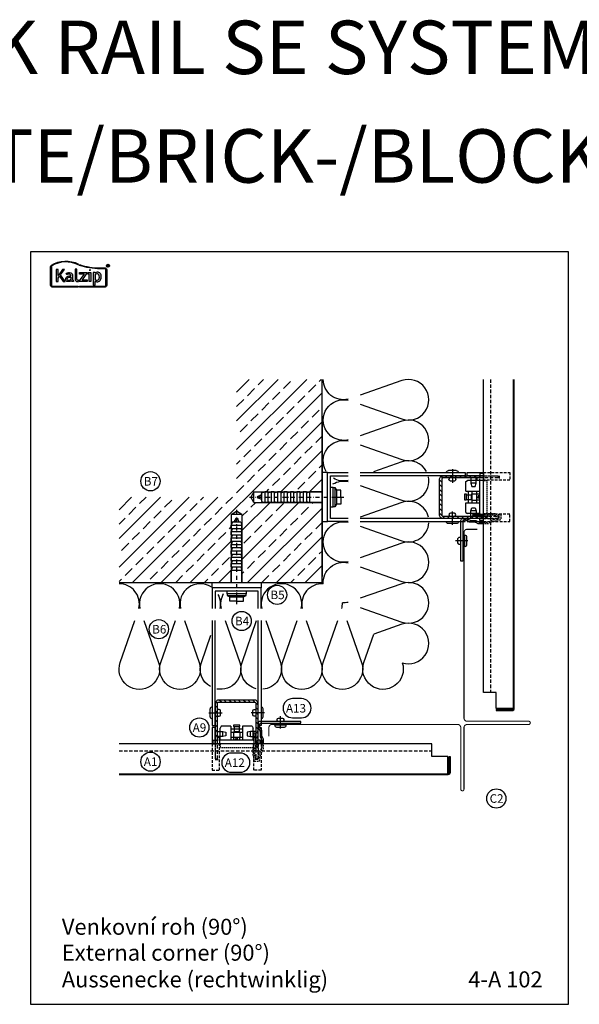
# Model space of a CAD drawing. Extents: x -34662 to -27064, y -6940 to -3803.
# Drawn here: x -32798 to -32274, y -4746 to -3824 of the extents above; entities that cross this region are included whole.
import ezdxf

# ---------------------------------------------------------------- set-up
doc = ezdxf.new("R2010")
doc.units = 0
doc.linetypes.add('STRICHPUNKT', pattern=[25.4, 12.7, -6.35, 0, -6.35])
doc.linetypes.add('VERDECKT', pattern=[9.525, 6.35, -3.175])
doc.layers.get('0').update_dxf_attribs({"linetype": 'CONTINUOUS'})
for name, color, linetype in [('BESCHRIFTUNG', 7, 'CONTINUOUS'), ('Dämmung', 4, 'CONTINUOUS'), ('Führungsschnapper', 6, 'CONTINUOUS'), ('Kalzip Logo', 1, 'CONTINUOUS'), ('Kunststoffteil', 3, 'CONTINUOUS'), ('TXT', 1, 'CONTINUOUS'), ('V25', 4, 'CONTINUOUS'), ('V5', 7, 'CONTINUOUS'), ('VERBINDUNG', 1, 'CONTINUOUS'), ('Vertikalhalter', 1, 'CONTINUOUS')]:
    doc.layers.add(name, color=color, linetype=linetype)
doc.layers.add('Mansfen', color=4, linetype='CONTINUOUS', plot=False)
doc.styles.add('ARIAL', font='arial.ttf')
doc.styles.add('SANSSERIFBOLD', font='arial.ttf', dxfattribs={"height": 700})

# ---------------------------------------------------------------- blocks, each defined once
blk = doc.blocks.new('U-Halter')
at = {"layer": 'V25'}
blk.add_lwpolyline([(-23, 105), (-23, 110), (23, 110), (23, 105)], close=True, dxfattribs=at)
for points in [[(23, 85.65), (23, 105), (-23, 105), (-23, 85.65)], [(20, 85.65), (20, 102), (-20, 102), (-20, 85.65)], [(-23, 74.46), (-23, -24), (-20, -24), (-20, 74.46)], [(23, 74.46), (23, -24), (20, -24), (20, 74.46)]]:
    blk.add_lwpolyline(points, dxfattribs=at)
at = {"layer": 'VERBINDUNG'}
for p, q in [((-24.8, -15.7), (-24.8, -8.3)), ((-23, -6.5), (-23, -17.5)), ((23, -6.5), (23, -17.5)), ((24.8, -15.7), (24.8, -8.3)), ((-26.01, -12), (-13.5, -12)), ((26.01, -12), (13.5, -12))]:
    blk.add_line(p, q, dxfattribs=at)
for points in [[(-18, -14.5, 0.659987), (-15.05, -13.87), (-15.05, -10.13, 0.659987), (-18, -9.5)], [(18, -14.5, -0.659987), (15.05, -13.87), (15.05, -10.13, -0.659987), (18, -9.5)]]:
    blk.add_lwpolyline(points, format="xyb", dxfattribs=at)
for centre, start, end in [((-23, -8.3), 90, 180), ((23, -8.3), 0, 90), ((-23, -15.7), 180, 270), ((23, -15.7), 270, 0)]:
    blk.add_arc(centre, 1.8, start, end, dxfattribs=at)
blk = doc.blocks.new('Kalzip Logo')
at = {"layer": 'Kalzip Logo'}
h = blk.add_hatch(color=1, dxfattribs=at)
h.paths.add_polyline_path([(9.71, -12.45, 0.265978), (8.9, -13.87), (8.9, -31.48, 0.414214), (10.54, -33.13), (34.78, -33.13), (34.78, -32.36), (10.54, -32.36, -0.414214), (9.66, -31.48), (9.66, -13.87, -0.265978), (10.1, -13.11, -0.251665), (34.61, -12.18), (34.95, -11.49, 0.251665)])
h.paths.add_polyline_path([(15.93, -16.63), (14.2, -16.63), (14.2, -27.96), (15.93, -27.96), (15.93, -24.75), (17.29, -22.94), (20.57, -27.96), (22.49, -27.96), (18.36, -21.52), (22.03, -16.63), (20.09, -16.63), (15.93, -22.41)], flags=17)
h.paths.add_polyline_path([(23.42, -20.31), (24.06, -21.49, -0.125089), (26.3, -20.89, -0.267837), (27.65, -21.57, -0.160229), (27.86, -22.47, -0.456928), (27.68, -22.61, 0.054125), (26.3, -22.61, 0.187675), (23.55, -24, 0.182782), (23.05, -26.01, 0.392054), (25.02, -27.95), (26.24, -27.95, 0.154752), (27.85, -27.44, -0.445378), (28.38, -27.43, 0.208619), (30.17, -27.97, 0.61627), (30.32, -27.48, -0.217198), (29.56, -25.76), (29.56, -22.28, 0.277182), (27.89, -19.69, 0.239308)], flags=17)
h.paths.add_polyline_path([(26.34, -23.78), (27.63, -23.78, -0.438754), (27.99, -24.17), (27.99, -25.43, -0.231574), (27.56, -26.37, -0.223159), (25.54, -26.91, -0.245126), (24.64, -26.23, -0.142019), (24.66, -24.85, -0.289972)], flags=16)
h.paths.add_polyline_path([(33.54, -16.26), (31.96, -16.26), (31.96, -26.22, 0.326532), (33.89, -27.96), (35.02, -27.96), (35.02, -26.71, -0.414214), (33.54, -25.22)])
h = blk.add_hatch(color=1, dxfattribs=at)
h.paths.add_polyline_path([(35.94, -19.4), (35.94, -21.02), (40.19, -21.02, -0.729952), (40.32, -21.26), (35.81, -27.43, 0.50718), (36.07, -27.96), (43.08, -27.96), (43.08, -26.33), (38.73, -26.33, -0.698983), (38.67, -26.2), (43.01, -20.2), (43.01, -19.4)], flags=17)
h.paths.add_polyline_path([(46.74, -19.42), (43.83, -19.42), (43.83, -20.98), (44.92, -20.98), (44.92, -27.96), (46.74, -27.96)], flags=17)
h.paths.add_polyline_path([(48.81, -31.17), (50.76, -31.17), (50.76, -27.94, -0.563301), (50.95, -27.79, 0.16316), (53.86, -27.96, 0.214321), (56.13, -25.57, 0.145479), (56.19, -21.64, 0.209029), (54.25, -19.5, 0.233395), (50.94, -19.63), (50.72, -19.63), (50.72, -19.4), (48.81, -19.4)], flags=17)
h.paths.add_polyline_path([(50.72, -21.3, -0.298935), (53.61, -21.03, -0.189821), (54.58, -22.51, -0.065928), (54.58, -24.82, -0.124129), (54, -25.83, -0.060068), (53.34, -26.34, -0.274103), (50.72, -26.22)], flags=16)
h.paths.add_polyline_path([(59.91, -15.14), (55.4, -15.14, -0.082962), (36.01, -12.01), (35.76, -12.74, 0.082962), (55.41, -15.91), (59.9, -15.91, -0.414214), (60.78, -16.78), (60.78, -31.48, -0.414214), (59.9, -32.36), (35.88, -32.36), (35.88, -33.13), (59.9, -33.13, 0.414214), (61.55, -31.48), (61.55, -16.78, 0.413073)])
h.paths.add_polyline_path([(64.06, -13.15, 1), (61.25, -13.15, 1)])
h.paths.add_polyline_path([(61.49, -13.15, -1), (63.83, -13.15, -1)], flags=16)
h.paths.add_polyline_path([(62.13, -13.89), (62.13, -12.48, -0.430293), (62.25, -12.36), (62.7, -12.36, -0.15689), (63.17, -12.47, -0.315342), (63.29, -12.72), (63.29, -13.04, -0.108022), (63.2, -13.25, -0.087815), (63.29, -13.47), (63.29, -13.89), (63.05, -13.89), (63.05, -13.61, 0.33443), (62.8, -13.39), (62.58, -13.39, 0.332004), (62.4, -13.59), (62.4, -13.89)], flags=0)
h.paths.add_polyline_path([(62.45, -12.94), (62.45, -12.77, -0.470031), (62.58, -12.63), (62.72, -12.63, -0.32394), (62.95, -12.73, -0.162909), (62.99, -12.84), (62.99, -12.99, -0.280797), (62.95, -13.05, -0.141313), (62.81, -13.09), (62.6, -13.09, -0.464455)], flags=0)
blk.add_hatch(color=1, dxfattribs=at).paths.add_polyline_path([(63.05, -13.61), (63.05, -13.89), (63.29, -13.89), (63.29, -13.47, 0.087815), (63.2, -13.25, 0.108022), (63.29, -13.04), (63.29, -12.65, 0.192216), (63.2, -12.5, 0.171699), (62.7, -12.36), (62.25, -12.36, 0.398315), (62.13, -12.47), (62.13, -13.89), (62.4, -13.89), (62.4, -13.62, -0.501497), (62.68, -13.39), (62.76, -13.39, -0.376088)])
at = {"layer": 'Kalzip Logo', "color": 1}
for points in [[(10.54, -33.13, -0.414214), (8.9, -31.48), (8.9, -13.87, -0.265978), (9.71, -12.45, -0.251665), (34.95, -11.49), (34.61, -12.18, 0.251665), (10.1, -13.11, 0.265978), (9.66, -13.87), (9.66, -31.48, 0.414214), (10.54, -32.36), (34.78, -32.36), (34.78, -33.13)], [(33.54, -16.26), (31.96, -16.26), (31.96, -26.22, 0.326532), (33.89, -27.96), (35.02, -27.96), (35.02, -26.71, -0.414214), (33.54, -25.22)], [(62.95, -12.73, 0.202491), (62.82, -12.63), (62.56, -12.63, 0.360515), (62.45, -12.74), (62.45, -12.96, 0.365696), (62.57, -13.09), (62.82, -13.09, 0.143351), (62.96, -13.04, 0.236583), (62.99, -12.99), (62.99, -12.82, 0.133952)], [(27.86, -22.47, 0.160229), (27.65, -21.57, 0.267837), (26.3, -20.89, 0.125089), (24.06, -21.49), (23.42, -20.31, -0.239308), (27.89, -19.69, -0.277182), (29.56, -22.28), (29.56, -25.82, 0.210608), (30.32, -27.48, -0.655875), (30.14, -27.97, -0.214096), (28.32, -27.38, 0.379303), (27.85, -27.44, -0.154752), (26.24, -27.95), (25.02, -27.95, -0.392054), (23.05, -26.01, -0.182782), (23.55, -24, -0.187675), (26.3, -22.61, -0.054125), (27.68, -22.61, 0.456928)], [(25.54, -26.91, -0.245126), (24.64, -26.23, -0.142019), (24.66, -24.85, -0.289972), (26.34, -23.78), (27.64, -23.78, -0.390092), (27.99, -24.12), (27.99, -25.48, -0.203444), (27.61, -26.32, -0.231138)], [(50.72, -19.63), (50.72, -19.4), (48.81, -19.4), (48.81, -31.17), (50.76, -31.17), (50.76, -27.91, -0.498073), (50.95, -27.79, 0.16316), (53.86, -27.96, 0.214321), (56.13, -25.57, 0.145479), (56.19, -21.64, 0.209029), (54.25, -19.5, 0.233395), (50.94, -19.63)], [(54.58, -22.51, 0.189821), (53.61, -21.03, 0.298935), (50.72, -21.3), (50.72, -26.22, 0.274103), (53.34, -26.34, 0.060068), (54, -25.83, 0.124129), (54.58, -24.82, 0.065928)]]:
    blk.add_lwpolyline(points, format="xyb", close=True, dxfattribs=at)
blk.add_lwpolyline([(15.93, -22.41), (15.93, -16.63), (14.2, -16.63), (14.2, -27.96), (15.93, -27.96), (15.93, -24.75), (17.29, -22.94), (20.57, -27.96), (22.49, -27.96), (18.36, -21.52), (22.03, -16.63), (20.09, -16.63), (15.91, -22.44)], dxfattribs=at)
for points in [[(59.9, -15.14, -0.414214), (61.55, -16.78), (61.55, -31.48, -0.414214), (59.9, -33.13), (35.88, -33.13), (35.88, -32.36), (59.9, -32.36, 0.414214), (60.78, -31.48), (60.78, -16.78, 0.414214), (59.9, -15.91), (55.41, -15.91, -0.082962), (35.76, -12.74), (36.01, -12.01, 0.082962), (55.4, -15.14), (59.91, -15.14)], [(62.13, -12.47), (62.13, -13.89), (62.4, -13.89), (62.4, -13.59, -0.332004), (62.58, -13.39), (62.8, -13.39, -0.33443), (63.05, -13.61), (63.05, -13.89), (63.29, -13.89), (63.29, -13.47, 0.087815), (63.2, -13.25, 0.108022), (63.29, -13.04), (63.29, -12.65, 0.241119), (63.17, -12.47, 0.15689), (62.7, -12.36), (62.25, -12.36, 0.425293), (62.13, -12.48)], [(38.72, -26.33), (43.08, -26.33), (43.08, -27.96), (36.07, -27.96, -0.50718), (35.81, -27.43), (40.34, -21.23, 0.508323), (40.24, -21.02), (35.94, -21.02), (35.94, -19.4), (43.01, -19.4), (43.01, -20.2), (38.65, -26.22, 0.585577), (38.73, -26.33)]]:
    blk.add_lwpolyline(points, format="xyb", dxfattribs=at)
at = {"layer": 'Kalzip Logo', "color": 1, "const_width": 0.877}
blk.add_lwpolyline([(45.39, -17.17, 1), (46.27, -17.17, 1)], format="xyb", close=True, dxfattribs=at)
at = {"layer": 'Kalzip Logo', "color": 1}
blk.add_lwpolyline([(43.83, -20.98), (43.83, -19.42), (46.74, -19.42), (46.74, -27.96), (44.92, -27.96), (44.92, -20.98)], close=True, dxfattribs=at)
for radius in [1.4, 1.17]:
    blk.add_circle((62.66, -13.15), radius, dxfattribs=at)
blk = doc.blocks.new('Festpunktklemme Schnitt')
at = {"layer": 'Vertikalhalter', "color": 42}
for p, q in [((-14.5, -4.52), (-15.5, -6.26)), ((-15.5, -17.69), (-15.5, -6.26)), ((-5.5, -4.52), (-14.5, -4.52)), ((-5.5, -4.52), (-5.5, -17.69)), ((-5.5, -6.93), (5.5, -6.93)), ((3, -3.69), (-3, -3.69)), ((-3, -3.69), (-3, -4.8)), ((-3, -4.8), (3, -4.8)), ((-2.2, -4.8), (-2.2, -6.88)), ((2.2, -4.8), (2.2, -7.59)), ((3, -4.8), (3, -3.69)), ((14.5, -4.52), (5.5, -4.52)), ((5.5, -4.52), (5.5, -17.69)), ((14.5, -4.52), (15.5, -6.26)), ((15.5, -17.69), (15.5, -6.26)), ((15.5, -17.69), (-15.5, -17.69)), ((-5.5, -10.23), (5.5, -10.23)), ((-5.5, -14.7), (5.5, -14.7)), ((-2.2, -9.77), (-3, -10.23)), ((-3, -10.23), (-3, -14.7)), ((-2.2, -9.41), (-2.2, -9.77)), ((0.04, -9.77), (-2.2, -9.77)), ((3, -10.23), (3, -10.33)), ((3, -10.33), (3, -14.7)), ((-22, -21.07), (-15.5, -21.07)), ((22, -21.07), (15.5, -21.07))]:
    blk.add_line(p, q, dxfattribs=at)
at = {"layer": 'Vertikalhalter', "color": 42, "linetype": 'VERDECKT', "ltscale": 0.1}
for p, q in [((-2.2, -6.88), (-2.2, -9.41)), ((2.2, -7.59), (2.2, -9.77)), ((-3, -14.7), (-3, -17.69)), ((-1.15, -16.19), (0, -15.91)), ((-1.15, -17.69), (-1.15, -16.19)), ((-1.15, -16.19), (1.15, -16.19)), ((-0.58, -17.69), (-0.58, -16.19)), ((1.15, -16.19), (0, -15.91)), ((2.2, -9.77), (0.04, -9.77)), ((0.58, -17.69), (0.58, -16.19)), ((1.15, -17.69), (1.15, -16.19)), ((2.2, -9.77), (3, -10.23)), ((3, -17.69), (3, -14.7))]:
    blk.add_line(p, q, dxfattribs=at)
at = {"layer": 'Vertikalhalter', "color": 42, "linetype": 'VERDECKT', "ltscale": 0.2}
for p, q in [((-15.5, -17.69), (-20, -17.69)), ((15.5, -17.69), (20, -17.69)), ((-15.5, -21.07), (-15.5, -24.66)), ((15.5, -24.66), (-15.5, -24.66)), ((15.5, -21.07), (15.5, -24.66))]:
    blk.add_line(p, q, dxfattribs=at)
at = {"layer": 'Vertikalhalter', "color": 42}
for points in [[(-22, -21.07), (-22, -17.69), (-20, -17.69)], [(22, -21.07), (22, -17.69), (20, -17.69)]]:
    blk.add_lwpolyline(points, dxfattribs=at)
blk = doc.blocks.new('Kantteilhalter Querschnitt')
at = {"color": 0, "linetype": 'Continuous'}
for points in [[(5.15, -21.07), (5.15, -17.13, 0.119791), (4.93, -16.21), (3.82, -14.08, -0.119791), (3.6, -13.16), (3.6, -9.14, 0.12498), (3.36, -8.19), (1.94, -5.58, -0.12498), (1.7, -4.63), (1.7, -2.7, -0.414214), (2.7, -1.7), (40, -1.7), (40, 0), (2, 0, 0.414214), (0, -2), (0, -5.06, 0.12498), (0.24, -6.01), (1.66, -8.62, -0.12498), (1.9, -9.57), (1.9, -13.57, 0.119791), (2.12, -14.49), (3.23, -16.62, -0.119791), (3.45, -17.54), (3.45, -21.07)], [(-2.1, -21.07), (-2.1, -12.03, 0.40942), (-3.08, -11.03), (-3.8, -11.02), (-3.8, -21.07)]]:
    blk.add_lwpolyline(points, format="xyb", dxfattribs=at)
at = {"color": 0, "linetype": 'VERDECKT', "ltscale": 0.25, "flags": 128}
blk.add_lwpolyline([(-2.85, -24.76), (-0.9, -24.73), (-0.9, -24.73), (-0.9, -20), (-0.9, -20), (-2.1, -15.25)], dxfattribs=at)
for points in [[(-3.8, -21.07), (-3.8, -22.49, -0.148069), (-4.14, -23.6), (-4.46, -24.09, 0.148069), (-4.8, -25.2), (-4.8, -31.5, 0.148069), (-4.46, -32.61), (-4.14, -33.1, -0.148069), (-3.8, -34.21), (-3.8, -36.4, 0.414214), (-2.8, -37.4), (0.2, -37.4, 0.414214), (1.7, -35.9), (1.7, -33.91, -0.096691), (1.85, -33.15), (5, -25.38, 0.096691), (5.15, -24.63), (5.15, -21.07)], [(3.45, -21.07), (3.45, -24.29, -0.096691), (3.3, -25.05), (0.37, -32.28, 0.096691), (0, -34.16), (0, -34.9, -0.414214), (-0.3, -35.2), (-1.8, -35.2, -0.414214), (-2.1, -34.9), (-2.1, -33.7, 0.148069), (-2.44, -32.59), (-2.76, -32.1, -0.148069), (-3.1, -30.99), (-3.1, -25.71, -0.148069), (-2.76, -24.6), (-2.44, -24.11, 0.148069), (-2.1, -23), (-2.1, -21.07)]]:
    blk.add_lwpolyline(points, format="xyb", dxfattribs=at)
blk = doc.blocks.new('Inlay Schnitt')
at = {"layer": 'Kunststoffteil', "color": 3}
for p, q in [((-20, -9.39), (-19.18, -9.39)), ((-20, -14.19), (-19.18, -14.19)), ((-13, -14.19), (-13, -9.39)), ((13, -14.19), (13, -9.39)), ((20, -9.39), (19.18, -9.39)), ((20, -14.19), (19.18, -14.19))]:
    blk.add_line(p, q, dxfattribs=at)
for points in [[(-20, -21.07), (-20, -5.8), (-23, -5.8), (-23, -21.07)], [(20, -21.07), (20, -5.8), (23, -5.8), (23, -21.07)], [(-18.66, -9.39), (-13, -9.39), (-10, -10.17), (-10, -13.42), (-13, -14.19), (-18.66, -14.19)], [(-18, -14.97), (-16, -14.97), (-16, -21.07)], [(18.66, -9.39), (13, -9.39), (10, -10.17), (10, -13.42), (13, -14.19), (18.66, -14.19)], [(18, -14.97), (16, -14.97), (16, -21.07)]]:
    blk.add_lwpolyline(points, dxfattribs=at)
at = {"layer": 'Kunststoffteil', "color": 3, "linetype": 'VERDECKT', "ltscale": 0.4}
for points in [[(-23, -21.07), (-23, -45.79), (-16, -45.79), (-16, -21.07)], [(-20, -21.07), (-20, -35.79), (-16, -35.79)], [(23, -21.07), (23, -45.79), (16, -45.79), (16, -21.07)], [(20, -21.07), (20, -35.79), (16, -35.79)]]:
    blk.add_lwpolyline(points, dxfattribs=at)

msp = doc.modelspace()

# ---------------------------------------------------------------- hatches: boundary and pattern name
at = {"layer": 'V25'}
h = msp.add_hatch(dxfattribs=at)
h.set_pattern_fill('ANSI33', color=256, scale=3, style=0)
h.paths.add_polyline_path([(-32581.61, -4270.71), (-32578.72, -4265.71), (-32514.89, -4265.71), (-32514.89, -4247.71), (-32514.89, -4195), (-32514.89, -4160.57), (-32594.89, -4160.57), (-32594.89, -4270.71), (-32705.03, -4270.71), (-32705.03, -4350.71), (-32599.89, -4350.71), (-32599.89, -4338.99), (-32599.89, -4286.87), (-32594.89, -4283.99), (-32589.89, -4286.87), (-32589.89, -4350.71), (-32571.89, -4350.71), (-32514.89, -4350.71), (-32514.89, -4275.71), (-32526.61, -4275.71), (-32578.72, -4275.71)])
h = msp.add_hatch(dxfattribs=at)
h.set_pattern_fill('ANSI31', color=256, angle=90, style=0)
h.set_pattern_definition([(135, (-51096.7923, -44491.018), (2.24506403, 2.24506403), [])])
h.paths.add_polyline_path([(-32404.89, -4270.71), (-32404.89, -4254.21, -0.414214), (-32401.39, -4250.71), (-32363.81, -4250.71), (-32363.81, -4252.71), (-32401.39, -4252.71, 0.414214), (-32402.89, -4254.21), (-32402.89, -4270.71)])
h.paths.add_polyline_path([(-32404.89, -4287.21), (-32404.89, -4270.71), (-32402.89, -4270.71), (-32402.89, -4276.21), (-32402.89, -4287.21, 0.414214), (-32401.39, -4288.71), (-32363.81, -4288.71), (-32363.81, -4290.71), (-32401.39, -4290.71, -0.414214)])
h = msp.add_hatch(dxfattribs=at)
h.set_pattern_fill('ANSI31', color=256, angle=90, style=0)
h.set_pattern_definition([(135, (7625.418, 14231.1926), (-2.24506403, -2.24506403), [])])
h.paths.add_polyline_path([(-32594.89, -4460.71), (-32611.39, -4460.71, 0.414214), (-32614.89, -4464.21), (-32614.89, -4501.79), (-32612.89, -4501.79), (-32612.89, -4464.21, -0.414214), (-32611.39, -4462.71), (-32594.89, -4462.71)])
h.paths.add_polyline_path([(-32578.39, -4460.71), (-32594.89, -4460.71), (-32594.89, -4462.71), (-32589.39, -4462.71), (-32578.39, -4462.71, -0.414214), (-32576.89, -4464.21), (-32576.89, -4501.79), (-32574.89, -4501.79), (-32574.89, -4464.21, 0.414214)])

# ---------------------------------------------------------------- linework, layer by layer
at = {"layer": 'BESCHRIFTUNG', "color": 4}
for points in [[(-32534.16, -4477.4, 1), (-32534.16, -4459.4), (-32542.47, -4459.4, 1), (-32542.47, -4477.4)], [(-32591.52, -4528.36, 1), (-32591.52, -4510.36), (-32599.83, -4510.36, 1), (-32599.83, -4528.36)]]:
    msp.add_lwpolyline(points, format="xyb", close=True, dxfattribs=at)
for centre in [(-32675.63, -4255.89), (-32556.99, -4362.25), (-32590.21, -4386.74), (-32667.75, -4394.42), (-32629.84, -4486.49), (-32675.58, -4518.43), (-32351.75, -4552.9)]:
    msp.add_circle(centre, 9, dxfattribs=at)
at = {"layer": 'Dämmung'}
for points in [[(-32490.53, -4179.1, -0.481776), (-32513.79, -4160.57, -0.481776)], [(-32479.34, -4183.85), (-32440.17, -4197.53, 1.408675), (-32440.17, -4161.63), (-32479.34, -4175.32)], [(-32490.53, -4217.13, -1.2548), (-32490.53, -4180.06, -0.693604)], [(-32479.34, -4221.87), (-32440.17, -4235.56, 1.408675), (-32440.17, -4199.66), (-32479.34, -4213.35)], [(-32510.94, -4246.65, -0.666273), (-32490.53, -4218.09)], [(-32417.02, -4246.88, 0.373041), (-32440.17, -4237.69), (-32466.71, -4246.96)], [(-32504.67, -4258.42, -0.195496), (-32490.53, -4256.12)], [(-32490.53, -4255.16, -0.189992), (-32504.32, -4253.07, -0.189992)], [(-32479.34, -4259.9), (-32440.17, -4273.59, 0.581804), (-32415.27, -4251.85, 0.581804)], [(-32415.33, -4289.58, 0.44957), (-32440.17, -4275.72), (-32479.34, -4289.41)], [(-32490.53, -4331.22, -1.2548), (-32490.53, -4294.15, -0.693604)], [(-32479.34, -4297.93), (-32440.17, -4311.62, 0.498818), (-32414.92, -4294.74, 0.498818)], [(-32479.34, -4335.96), (-32440.17, -4349.65, 1.408675), (-32440.17, -4313.75), (-32479.34, -4327.43)], [(-32513.76, -4351.84, -0.500218), (-32490.53, -4332.18)], [(-32479.34, -4373.99), (-32440.17, -4387.68, 1.408675), (-32440.17, -4351.78), (-32479.34, -4365.46)], [(-32686.5, -4375.07, 0.481776), (-32705.03, -4351.81, 0.481776)], [(-32648.47, -4375.07, 1.2548), (-32685.54, -4375.07, 0.693604)], [(-32618.86, -4354.72, 0.668312), (-32647.51, -4375.07)], [(-32534.38, -4375.07, 1.2548), (-32571.45, -4375.07, 0.693604)], [(-32513.76, -4351.84, 0.500218), (-32533.42, -4375.07)], [(-32610.44, -4375.07, 0.178355), (-32612.12, -4362.03, 0.178355)], [(-32607.45, -4361.38, 0.18833), (-32609.48, -4375.07)], [(-32496.35, -4375.07, 0.071243), (-32495.9, -4369.69, 0.071243)], [(-32490.53, -4369.25, -0.071243), (-32495.9, -4369.69, -0.071243)], [(-32681.75, -4386.26), (-32668.07, -4425.43, -1.408675), (-32703.97, -4425.43), (-32690.28, -4386.26)], [(-32643.73, -4386.26), (-32630.04, -4425.43, -1.408675), (-32665.94, -4425.43), (-32652.25, -4386.26)], [(-32605.7, -4386.26), (-32592.01, -4425.43, -0.575176), (-32613.38, -4450.4, -0.575176)], [(-32576.57, -4450.14, -0.440705), (-32589.88, -4425.43), (-32576.19, -4386.26)], [(-32567.67, -4386.26), (-32553.98, -4425.43, -0.49244), (-32570.48, -4450.66, -0.49244)], [(-32529.64, -4386.26), (-32515.95, -4425.43, -1.408675), (-32551.85, -4425.43), (-32538.17, -4386.26)], [(-32491.61, -4386.26), (-32477.92, -4425.43, -1.408675), (-32513.82, -4425.43), (-32500.14, -4386.26)], [(-32439.75, -4425.85, 1.391259), (-32440.17, -4389.81), (-32466.57, -4399.03)], [(-32619.53, -4448.13, -0.359306), (-32627.91, -4425.43), (-32619.06, -4400.09)], [(-32439.75, -4425.85, -1.391259), (-32475.79, -4425.43), (-32466.57, -4399.03)]]:
    msp.add_lwpolyline(points, format="xyb", dxfattribs=at)
at = {"layer": 'Mansfen'}
msp.add_lwpolyline([(-32788.06, -4745.61), (-32284.01, -4745.61), (-32284.01, -4040.97), (-32788.06, -4040.97)], close=True, dxfattribs=at)
at = {"layer": 'V25'}
for p, q in [((-32514.89, -4350.71), (-32514.89, -4160.57)), ((-32514.89, -4195), (-32514.89, -4345)), ((-32578.72, -4265.71), (-32581.61, -4270.71)), ((-32578.72, -4265.71), (-32514.89, -4265.71)), ((-32578.72, -4275.71), (-32578.72, -4265.71)), ((-32571.61, -4266.71), (-32568.61, -4265.71)), ((-32571.61, -4266.71), (-32571.61, -4274.71)), ((-32571.61, -4270.71), (-32571.61, -4267.71)), ((-32565.61, -4265.71), (-32568.61, -4265.71)), ((-32568.61, -4265.71), (-32568.61, -4275.71)), ((-32565.61, -4265.71), (-32565.61, -4275.71)), ((-32565.61, -4266.71), (-32562.61, -4265.71)), ((-32562.61, -4265.71), (-32562.61, -4275.71)), ((-32559.61, -4265.71), (-32562.61, -4265.71)), ((-32559.61, -4265.71), (-32559.61, -4275.71)), ((-32559.61, -4266.71), (-32556.61, -4265.71)), ((-32556.61, -4265.71), (-32556.61, -4275.71)), ((-32553.61, -4265.71), (-32556.61, -4265.71)), ((-32553.61, -4265.71), (-32553.61, -4275.71)), ((-32553.61, -4265.71), (-32553.61, -4275.71)), ((-32553.61, -4266.71), (-32550.61, -4265.71)), ((-32550.61, -4265.71), (-32550.61, -4275.71)), ((-32547.61, -4265.71), (-32550.61, -4265.71)), ((-32547.61, -4266.71), (-32544.61, -4265.71)), ((-32547.61, -4265.71), (-32547.61, -4275.71)), ((-32544.61, -4265.71), (-32544.61, -4275.71)), ((-32541.61, -4265.71), (-32544.61, -4265.71)), ((-32541.61, -4265.71), (-32541.61, -4275.71)), ((-32541.61, -4266.71), (-32538.61, -4265.71)), ((-32538.61, -4265.71), (-32538.61, -4275.71)), ((-32535.61, -4265.71), (-32538.61, -4265.71)), ((-32535.61, -4265.71), (-32535.61, -4275.71)), ((-32535.61, -4266.71), (-32532.61, -4265.71)), ((-32532.61, -4265.71), (-32532.61, -4275.71)), ((-32529.61, -4265.71), (-32532.61, -4265.71)), ((-32529.61, -4265.71), (-32529.61, -4275.71)), ((-32529.61, -4266.71), (-32526.61, -4265.71)), ((-32514.89, -4265.71), (-32526.61, -4265.71)), ((-32526.61, -4265.71), (-32526.61, -4275.71)), ((-32504.39, -4261.71), (-32506.89, -4261.71)), ((-32506.89, -4279.71), (-32506.89, -4261.71)), ((-32504.39, -4279.71), (-32504.39, -4261.71)), ((-32504.39, -4261.71), (-32502.89, -4261.71)), ((-32504.39, -4270.21), (-32504.39, -4266.71)), ((-32502.89, -4261.71), (-32502.89, -4279.71)), ((-32502.89, -4261.71), (-32501.39, -4264.21)), ((-32501.39, -4264.21), (-32501.39, -4277.21)), ((-32497.39, -4264.21), (-32501.39, -4264.21)), ((-32497.39, -4270.71), (-32497.39, -4264.21)), ((-32578.72, -4275.71), (-32581.61, -4270.71)), ((-32578.72, -4275.71), (-32514.89, -4275.71)), ((-32571.61, -4268.71), (-32575.61, -4270.31)), ((-32575.61, -4270.31), (-32575.61, -4271.11)), ((-32575.61, -4271.11), (-32571.61, -4272.71)), ((-32574.52, -4272.14), (-32572.52, -4268.44)), ((-32571.61, -4270.71), (-32571.61, -4273.71)), ((-32571.61, -4274.71), (-32568.61, -4275.71)), ((-32565.61, -4275.71), (-32568.61, -4275.71)), ((-32565.61, -4274.71), (-32562.61, -4275.71)), ((-32559.61, -4275.71), (-32562.61, -4275.71)), ((-32559.61, -4274.71), (-32556.61, -4275.71)), ((-32553.61, -4275.71), (-32556.61, -4275.71)), ((-32553.61, -4274.71), (-32550.61, -4275.71)), ((-32547.61, -4275.71), (-32550.61, -4275.71)), ((-32547.61, -4274.71), (-32544.61, -4275.71)), ((-32541.61, -4275.71), (-32544.61, -4275.71)), ((-32541.61, -4274.71), (-32538.61, -4275.71)), ((-32535.61, -4275.71), (-32538.61, -4275.71)), ((-32535.61, -4274.71), (-32532.61, -4275.71)), ((-32529.61, -4275.71), (-32532.61, -4275.71)), ((-32529.61, -4274.71), (-32526.61, -4275.71)), ((-32514.89, -4275.71), (-32526.61, -4275.71)), ((-32501.39, -4277.21), (-32502.89, -4279.71)), ((-32501.39, -4270.71), (-32497.39, -4270.71)), ((-32497.39, -4277.21), (-32501.39, -4277.21)), ((-32497.39, -4270.71), (-32497.39, -4277.21)), ((-32599.89, -4286.87), (-32594.89, -4283.99)), ((-32589.89, -4286.87), (-32594.89, -4283.99)), ((-32506.89, -4279.71), (-32504.39, -4279.71)), ((-32502.89, -4279.71), (-32504.39, -4279.71)), ((-32599.89, -4286.87), (-32599.89, -4350.71)), ((-32589.89, -4286.87), (-32599.89, -4286.87)), ((-32598.89, -4293.99), (-32599.89, -4296.99)), ((-32598.89, -4293.99), (-32590.89, -4293.99)), ((-32594.89, -4293.99), (-32597.89, -4293.99)), ((-32593.46, -4291.08), (-32597.16, -4293.08)), ((-32596.89, -4293.99), (-32595.29, -4289.99)), ((-32595.29, -4289.99), (-32594.49, -4289.99)), ((-32594.89, -4293.99), (-32591.89, -4293.99)), ((-32594.49, -4289.99), (-32592.89, -4293.99)), ((-32590.89, -4293.99), (-32589.89, -4296.99)), ((-32589.89, -4286.87), (-32589.89, -4350.71)), ((-32599.89, -4299.99), (-32599.89, -4296.99)), ((-32599.89, -4296.99), (-32589.89, -4296.99)), ((-32599.89, -4299.99), (-32589.89, -4299.99)), ((-32598.89, -4299.99), (-32599.89, -4302.99)), ((-32599.89, -4302.99), (-32589.89, -4302.99)), ((-32599.89, -4305.99), (-32599.89, -4302.99)), ((-32590.89, -4299.99), (-32589.89, -4302.99)), ((-32589.89, -4299.99), (-32589.89, -4296.99)), ((-32589.89, -4305.99), (-32589.89, -4302.99)), ((-32599.89, -4305.99), (-32589.89, -4305.99)), ((-32598.89, -4305.99), (-32599.89, -4308.99)), ((-32599.89, -4308.99), (-32589.89, -4308.99)), ((-32599.89, -4311.99), (-32599.89, -4308.99)), ((-32599.89, -4311.99), (-32589.89, -4311.99)), ((-32599.89, -4311.99), (-32589.89, -4311.99)), ((-32598.89, -4311.99), (-32599.89, -4314.99)), ((-32590.89, -4305.99), (-32589.89, -4308.99)), ((-32590.89, -4311.99), (-32589.89, -4314.99)), ((-32589.89, -4311.99), (-32589.89, -4308.99)), ((-32599.89, -4314.99), (-32589.89, -4314.99)), ((-32599.89, -4317.99), (-32599.89, -4314.99)), ((-32598.89, -4317.99), (-32599.89, -4320.99)), ((-32599.89, -4317.99), (-32589.89, -4317.99)), ((-32599.89, -4320.99), (-32589.89, -4320.99)), ((-32599.89, -4323.99), (-32599.89, -4320.99)), ((-32590.89, -4317.99), (-32589.89, -4320.99)), ((-32589.89, -4317.99), (-32589.89, -4314.99)), ((-32589.89, -4323.99), (-32589.89, -4320.99)), ((-32599.89, -4323.99), (-32589.89, -4323.99)), ((-32598.89, -4323.99), (-32599.89, -4326.99)), ((-32599.89, -4326.99), (-32589.89, -4326.99)), ((-32599.89, -4329.99), (-32599.89, -4326.99)), ((-32599.89, -4329.99), (-32589.89, -4329.99)), ((-32598.89, -4329.99), (-32599.89, -4332.99)), ((-32590.89, -4323.99), (-32589.89, -4326.99)), ((-32590.89, -4329.99), (-32589.89, -4332.99)), ((-32589.89, -4329.99), (-32589.89, -4326.99)), ((-32599.89, -4332.99), (-32589.89, -4332.99)), ((-32599.89, -4335.99), (-32599.89, -4332.99)), ((-32599.89, -4335.99), (-32589.89, -4335.99)), ((-32598.89, -4335.99), (-32599.89, -4338.99)), ((-32599.89, -4350.71), (-32599.89, -4338.99)), ((-32599.89, -4338.99), (-32589.89, -4338.99)), ((-32590.89, -4335.99), (-32589.89, -4338.99)), ((-32589.89, -4335.99), (-32589.89, -4332.99)), ((-32589.89, -4350.71), (-32589.89, -4338.99)), ((-32705.03, -4350.71), (-32514.89, -4350.71)), ((-32603.89, -4361.21), (-32603.89, -4358.71)), ((-32585.89, -4358.71), (-32603.89, -4358.71)), ((-32585.89, -4358.71), (-32585.89, -4361.21)), ((-32585.89, -4361.21), (-32603.89, -4361.21)), ((-32603.89, -4361.21), (-32603.89, -4362.71)), ((-32603.89, -4362.71), (-32585.89, -4362.71)), ((-32603.89, -4362.71), (-32601.39, -4364.21)), ((-32601.39, -4364.21), (-32588.39, -4364.21)), ((-32601.39, -4368.21), (-32601.39, -4364.21)), ((-32594.89, -4368.21), (-32601.39, -4368.21)), ((-32595.39, -4361.21), (-32598.89, -4361.21)), ((-32594.89, -4364.21), (-32594.89, -4368.21)), ((-32594.89, -4368.21), (-32588.39, -4368.21)), ((-32588.39, -4364.21), (-32585.89, -4362.71)), ((-32588.39, -4368.21), (-32588.39, -4364.21)), ((-32585.89, -4362.71), (-32585.89, -4361.21))]:
    msp.add_line(p, q, dxfattribs=at)
at = {"layer": 'V25', "linetype": 'VERDECKT', "ltscale": 0.5}
for p, q in [((-32357.23, -4160.57), (-32357.23, -4453.58)), ((-32705.03, -4508.37), (-32412.02, -4508.37))]:
    msp.add_line(p, q, dxfattribs=at)
at = {"layer": 'V25', "linetype": 'STRICHPUNKT', "ltscale": 0.3}
for p, q in [((-32582.86, -4270.71), (-32494.67, -4270.71)), ((-32594.89, -4282.74), (-32594.89, -4370.93))]:
    msp.add_line(p, q, dxfattribs=at)
at = {"layer": 'V25'}
for points in [[(-32363.81, -4290.71), (-32401.39, -4290.71, -0.414214), (-32404.89, -4287.21), (-32404.89, -4254.21, -0.414214), (-32401.39, -4250.71), (-32363.81, -4250.71)], [(-32363.81, -4252.71), (-32401.39, -4252.71, 0.414214), (-32402.89, -4254.21), (-32402.89, -4287.21, 0.414214), (-32401.39, -4288.71), (-32363.81, -4288.71)], [(-32574.89, -4501.79), (-32574.89, -4464.21, 0.414214), (-32578.39, -4460.71), (-32611.39, -4460.71, 0.414214), (-32614.89, -4464.21), (-32614.89, -4501.79)], [(-32612.89, -4501.79), (-32612.89, -4464.21, -0.414214), (-32611.39, -4462.71), (-32578.39, -4462.71, -0.414214), (-32576.89, -4464.21), (-32576.89, -4501.79)]]:
    msp.add_lwpolyline(points, format="xyb", dxfattribs=at)
at = {"layer": 'V25', "linetype": 'VERDECKT', "ltscale": 0.5}
for points in [[(-32363.81, -4250.71), (-32349.89, -4250.71), (-32349.89, -4252.71), (-32363.81, -4252.71)], [(-32363.81, -4288.71), (-32349.89, -4288.71), (-32349.89, -4290.71), (-32363.81, -4290.71)], [(-32614.89, -4501.79), (-32614.89, -4515.71), (-32612.89, -4515.71), (-32612.89, -4501.79)], [(-32576.89, -4501.79), (-32576.89, -4515.71), (-32574.89, -4515.71), (-32574.89, -4501.79)]]:
    msp.add_lwpolyline(points, dxfattribs=at)
at = {"layer": 'V5'}
for p, q in [((-32363.81, -4453.58), (-32363.81, -4160.57)), ((-32334.89, -4468.58), (-32351.89, -4468.58)), ((-32351.89, -4469.58), (-32351.89, -4470.58)), ((-32412.02, -4501.79), (-32705.03, -4501.79)), ((-32397.02, -4530.71), (-32397.02, -4513.71)), ((-32396.02, -4513.71), (-32395.02, -4513.71))]:
    msp.add_line(p, q, dxfattribs=at)
for points in [[(-32351.89, -4470.58), (-32336.89, -4470.58, 0.414214), (-32334.89, -4468.58), (-32334.89, -4160.57)], [(-32335.89, -4160.57), (-32335.89, -4468.58, -0.414214), (-32336.89, -4469.58), (-32351.89, -4469.58)], [(-32395.02, -4513.71), (-32395.02, -4528.71, -0.414214), (-32397.02, -4530.71), (-32705.03, -4530.71)], [(-32705.03, -4529.71), (-32397.02, -4529.71, 0.414214), (-32396.02, -4528.71), (-32396.02, -4513.71)]]:
    msp.add_lwpolyline(points, format="xyb", dxfattribs=at)
at = {"layer": 'V5', "const_width": 1}
msp.add_lwpolyline([(-32369.39, -4300.86), (-32379.02, -4300.86, 0.414214), (-32382.02, -4303.86), (-32382.02, -4477.58, 0.414214), (-32379.02, -4480.58), (-32321.39, -4480.58, -0.414214), (-32319.89, -4482.08, -0.414214), (-32321.39, -4483.58), (-32379.02, -4483.58, 0.414214), (-32382.02, -4486.58), (-32382.02, -4544.21, -0.414214), (-32383.52, -4545.71, -0.414214), (-32385.02, -4544.21), (-32385.02, -4486.58, 0.414214), (-32388.02, -4483.58), (-32561.74, -4483.58, 0.414214), (-32564.74, -4486.58), (-32564.74, -4494.71)], format="xyb", dxfattribs=at)
at = {"layer": 'V5'}
for points in [[(-32351.89, -4468.58), (-32351.89, -4453.58), (-32363.81, -4453.58)], [(-32397.02, -4513.71), (-32412.02, -4513.71), (-32412.02, -4501.79)]]:
    msp.add_lwpolyline(points, dxfattribs=at)
at = {"layer": 'VERBINDUNG'}
for p, q in [((-32378.3, -4311.71), (-32389.83, -4311.71)), ((-32553.89, -4487.3), (-32553.89, -4475.77))]:
    msp.add_line(p, q, dxfattribs=at)
for points in [[(-32385.02, -4309.21, 0.659987), (-32387.97, -4309.84), (-32387.97, -4313.59, 0.659987), (-32385.02, -4314.21)], [(-32556.39, -4480.58, -0.659987), (-32555.76, -4477.63), (-32552.01, -4477.63, -0.659987), (-32551.39, -4480.58)]]:
    msp.add_lwpolyline(points, format="xyb", dxfattribs=at)
for points in [[(-32381.31, -4306.21, -0.414214), (-32379.51, -4308.01), (-32379.51, -4315.41, -0.414214), (-32381.31, -4317.21)], [(-32559.39, -4484.29, 0.414214), (-32557.59, -4486.09), (-32550.19, -4486.09, 0.414214), (-32548.39, -4484.29)]]:
    msp.add_lwpolyline(points, format="xyb", close=True, dxfattribs=at)

# ---------------------------------------------------------------- block references
at = {"layer": 'Führungsschnapper', "xscale": -1, "rotation": 90}
msp.add_blockref('Festpunktklemme Schnitt', (-32384.89, -4270.71), dxfattribs=at)
at = {"layer": 'Führungsschnapper', "color": 1, "xscale": -1, "rotation": 90}
msp.add_blockref('Kantteilhalter Querschnitt', (-32384.89, -4290.71), dxfattribs=at)
at = {"layer": 'Führungsschnapper'}
msp.add_blockref('Festpunktklemme Schnitt', (-32594.89, -4480.71), dxfattribs=at)
at = {"layer": 'Führungsschnapper', "color": 1}
msp.add_blockref('Kantteilhalter Querschnitt', (-32574.89, -4480.71), dxfattribs=at)
at = {"layer": 'Kalzip Logo'}
msp.add_blockref('Kalzip Logo', (-32778.06, -4040.97), dxfattribs=at)
at = {"layer": 'V25', "xscale": -1, "rotation": 90}
msp.add_blockref('U-Halter', (-32404.89, -4270.71), dxfattribs=at)
at = {"layer": 'V25', "rotation": 90}
msp.add_blockref('Inlay Schnitt', (-32384.89, -4270.71), dxfattribs=at)
at = {"layer": 'V25'}
for name, p in [('U-Halter', (-32594.89, -4460.71)), ('Inlay Schnitt', (-32594.89, -4480.71))]:
    msp.add_blockref(name, p, dxfattribs=at)

# ---------------------------------------------------------------- texts
at = {"layer": 'BESCHRIFTUNG', "style": 'ARIAL'}
for s, p in [('B7', (-32681.85, -4259.91)), ('B5', (-32563.21, -4366.27)), ('B4', (-32596.43, -4390.76)), ('B6', (-32673.97, -4398.44)), ('A13', (-32548.68, -4472.42)), ('A9', (-32636.06, -4490.51)), ('A1', (-32681.8, -4522.45)), ('A12', (-32606.05, -4523.38)), ('C2', (-32357.97, -4556.92))]:
    msp.add_text(s, height=8, dxfattribs=at).set_placement(p)
at = {"layer": 'TXT', "style": 'SANSSERIFBOLD'}
for s, p in [('Venkovní roh (90°)', (-32758.57, -4680.52)), ('External corner (90°)', (-32758.57, -4704.76)), ('Aussenecke (rechtwinklig)', (-32758.57, -4729.76)), ('4-A 102', (-32377.95, -4729.76))]:
    msp.add_text(s, height=15, dxfattribs=at).set_placement(p)
at = {"layer": 'V5', "style": 'SANSSERIFBOLD'}
for s, p in [('%%UMODULAR CLICK RAIL SE SYSTEM WITH U-SECTION WALL BRACKET', (-33308.13, -3874.6)), ('%%UFC ON CONCRETE/BRICK-/BLOCK WORK', (-33308.13, -3976.31))]:
    msp.add_text(s, height=50, dxfattribs=at).set_placement(p)

doc.saveas('drawing.dxf')
